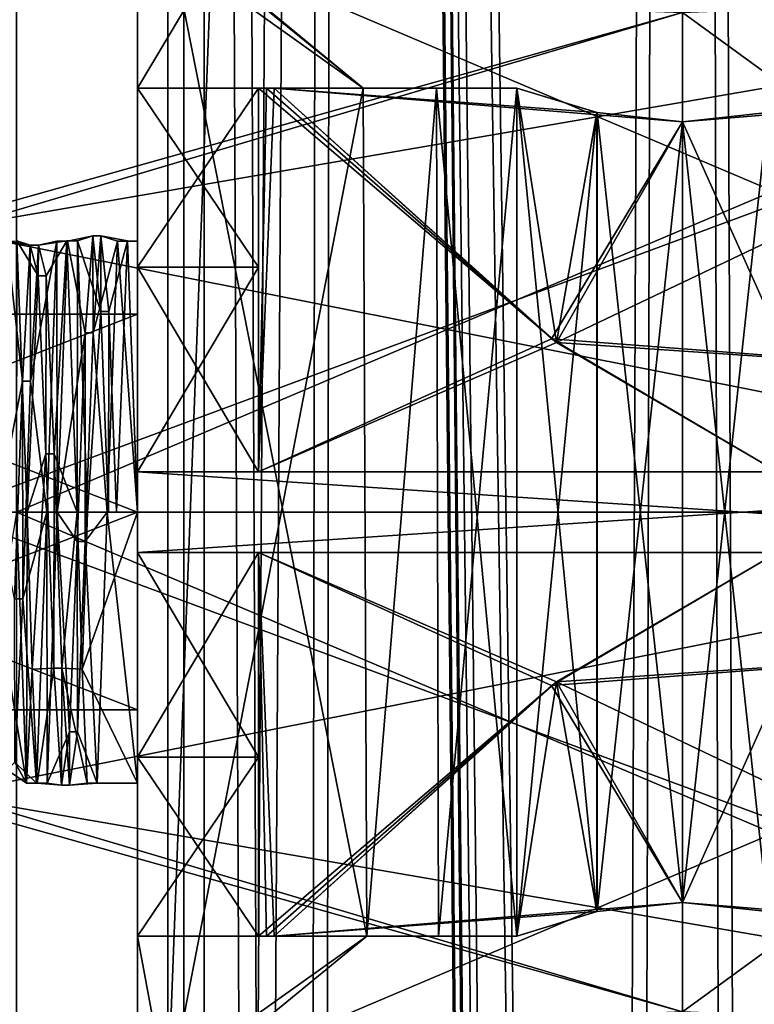
# Model space of a CAD drawing. Units: millimetres. Extents: x -54 to 67, y -30 to 629.
# Drawn here: x -16 to 2, y 306 to 330 of the extents above; entities that cross this region are included whole.
import ezdxf

# ---------------------------------------------------------------- set-up
doc = ezdxf.new("R2010")
doc.units = ezdxf.units.MM
doc.header["$LTSCALE"] = 65.185185
for name, color, linetype in [('100', 7, 'CONTINUOUS'), ('102', 7, 'CONTINUOUS'), ('103', 7, 'CONTINUOUS'), ('105', 7, 'CONTINUOUS'), ('106', 7, 'CONTINUOUS'), ('110', 7, 'CONTINUOUS'), ('114', 7, 'CONTINUOUS'), ('115', 7, 'CONTINUOUS'), ('117', 7, 'CONTINUOUS'), ('118', 7, 'CONTINUOUS'), ('119', 7, 'CONTINUOUS'), ('120', 7, 'CONTINUOUS'), ('121', 7, 'CONTINUOUS'), ('264', 7, 'CONTINUOUS'), ('265', 7, 'CONTINUOUS'), ('266', 7, 'CONTINUOUS'), ('267', 7, 'CONTINUOUS'), ('532', 7, 'CONTINUOUS'), ('534', 7, 'CONTINUOUS'), ('536', 7, 'CONTINUOUS'), ('537', 7, 'CONTINUOUS'), ('76', 7, 'CONTINUOUS'), ('77', 7, 'CONTINUOUS'), ('78', 7, 'CONTINUOUS'), ('79', 7, 'CONTINUOUS'), ('80', 7, 'CONTINUOUS'), ('81', 7, 'CONTINUOUS'), ('82', 7, 'CONTINUOUS'), ('83', 7, 'CONTINUOUS'), ('84', 7, 'CONTINUOUS'), ('85', 7, 'CONTINUOUS'), ('86', 7, 'CONTINUOUS'), ('87', 7, 'CONTINUOUS'), ('88', 7, 'CONTINUOUS'), ('89', 7, 'CONTINUOUS'), ('90', 7, 'CONTINUOUS'), ('91', 7, 'CONTINUOUS'), ('92', 7, 'CONTINUOUS'), ('93', 7, 'CONTINUOUS'), ('94', 7, 'CONTINUOUS'), ('96', 7, 'CONTINUOUS'), ('97', 7, 'CONTINUOUS'), ('99', 7, 'CONTINUOUS')]:
    doc.layers.add(name, color=color, linetype=linetype)

msp = doc.modelspace()

# ---------------------------------------------------------------- linework, layer by layer
at = {"layer": '100', "color": 7, "linetype": 'CONTINUOUS', "true_color": 0xd4d0ff}
for points in [[(-10.5, 328.5, -12.073), (-10.5, 328.5, -11.739), (-10.5, 319, -11.739), (-10.5, 328.5, -12.073)], [(-10.5, 324.071, -14.803), (-10.5, 328.5, -12.073), (-10.5, 319, -11.739), (-10.5, 324.071, -14.803)], [(-10.5, 319, -15.969), (-10.5, 324.071, -14.803), (-10.5, 319, -11.739), (-10.5, 319, -15.969)]]:
    msp.add_3dface(points, dxfattribs=at)
at = {"layer": '102', "color": 7, "linetype": 'CONTINUOUS', "true_color": 0xd4d0ff}
for points in [[(-10.115, 307.5, 12.073), (-3.243, 313.704, 15.412), (-10.5, 317, 11.739), (-10.115, 307.5, 12.073)], [(-10.115, 307.5, 12.073), (-10.5, 317, 11.739), (-10.309, 307.5, 11.908), (-10.115, 307.5, 12.073)], [(-3.243, 313.704, 15.412), (2.353, 317, 15.573), (-10.5, 317, 11.739), (-3.243, 313.704, 15.412)], [(-10.5, 317, 11.739), (-10.5, 307.5, 11.739), (-10.309, 307.5, 11.908), (-10.5, 317, 11.739)], [(-3.243, 313.704, 15.412), (2.617, 314.155, 15.531), (2.353, 317, 15.573), (-3.243, 313.704, 15.412)]]:
    msp.add_3dface(points, dxfattribs=at)
at = {"layer": '103', "color": 7, "linetype": 'CONTINUOUS', "true_color": 0xd4d0ff}
for points in [[(-10.5, 311.929, 14.803), (-10.5, 307.5, 12.073), (-10.5, 317, 11.739), (-10.5, 311.929, 14.803)], [(-10.5, 317, 11.739), (-10.5, 307.5, 12.073), (-10.5, 307.5, 11.739), (-10.5, 317, 11.739)], [(-10.5, 317, 15.969), (-10.5, 311.929, 14.803), (-10.5, 317, 11.739), (-10.5, 317, 15.969)]]:
    msp.add_3dface(points, dxfattribs=at)
at = {"layer": '105', "color": 7, "linetype": 'CONTINUOUS', "true_color": 0xd4d0ff}
for points in [[(-10.5, 317, -11.739), (2.353, 317, -15.573), (-3.118, 313.797, -15.438), (-10.5, 317, -11.739)], [(-10.5, 317, -11.739), (-3.118, 313.797, -15.438), (-10.5, 307.5, -11.739), (-10.5, 317, -11.739)], [(2.353, 317, -15.573), (2.576, 314.183, -15.538), (-3.118, 313.797, -15.438), (2.353, 317, -15.573)], [(-10.5, 307.5, -11.739), (-3.118, 313.797, -15.438), (-10.309, 307.5, -11.908), (-10.5, 307.5, -11.739)], [(-3.118, 313.797, -15.438), (-10.115, 307.5, -12.073), (-10.309, 307.5, -11.908), (-3.118, 313.797, -15.438)]]:
    msp.add_3dface(points, dxfattribs=at)
at = {"layer": '106', "color": 7, "linetype": 'CONTINUOUS', "true_color": 0xd4d0ff}
for points in [[(-10.5, 317, -15.969), (-10.5, 317, -11.739), (-10.5, 307.5, -11.739), (-10.5, 317, -15.969)], [(-10.5, 311.929, -14.803), (-10.5, 317, -15.969), (-10.5, 307.5, -11.739), (-10.5, 311.929, -14.803)], [(-10.5, 307.5, -12.073), (-10.5, 311.929, -14.803), (-10.5, 307.5, -11.739), (-10.5, 307.5, -12.073)]]:
    msp.add_3dface(points, dxfattribs=at)
at = {"layer": '110', "color": 7, "linetype": 'CONTINUOUS', "true_color": 0xd4d0ff}
for points in [[(-13.5, 313.1), (-13.5, 318, -4.9), (-26.13, 313.1), (-13.5, 313.1)], [(-26.13, 313.1), (-13.5, 318, -4.9), (-26.13, 318, -4.9), (-26.13, 313.1)], [(-13.5, 318, 4.9), (-13.5, 313.1), (-26.13, 318, 4.9), (-13.5, 318, 4.9)], [(-26.13, 318, 4.9), (-13.5, 313.1), (-26.13, 313.1), (-26.13, 318, 4.9)]]:
    msp.add_3dface(points, dxfattribs=at)
at = {"layer": '114', "color": 7, "linetype": 'CONTINUOUS', "true_color": 0xd4d0ff}
for points in [[(-16.239, 318, 7.75), (-16.5, 318, 7.75), (-16.25, 311.286, 3.872), (-16.239, 318, 7.75)], [(-16.114, 314.11, 6.703), (-16.239, 318, 7.75), (-16.25, 311.286, 3.872), (-16.114, 314.11, 6.703)], [(-15.75, 318, -7.75), (-15.739, 311.287, -3.873), (-16, 311.289, -3.877), (-15.75, 318, -7.75)], [(-15.489, 318, -7.75), (-15.739, 311.287, -3.873), (-15.75, 318, -7.75), (-15.489, 318, -7.75)], [(-15, 318, 7.75), (-14.874, 314.11, 6.703), (-14.739, 318, 7.75), (-15, 318, 7.75)], [(-13.5, 311.289, 3.875), (-13.5, 318, 7.75), (-14.874, 314.11, 6.703), (-13.5, 311.289, 3.875)], [(-14.874, 314.11, 6.703), (-13.5, 318, 7.75), (-14.739, 318, 7.75), (-14.874, 314.11, 6.703)], [(-14.25, 318, -7.75), (-13.5, 311.289, -3.875), (-14.5, 311.287, -3.873), (-14.25, 318, -7.75)], [(-13.5, 318, -7.75), (-13.5, 311.289, -3.875), (-14.25, 318, -7.75), (-13.5, 318, -7.75)], [(-15.989, 311.284, 3.867), (-16.114, 314.11, 6.703), (-16.25, 311.286, 3.872), (-15.989, 311.284, 3.867)], [(-14.75, 311.284, 3.867), (-13.5, 311.289, 3.875), (-14.874, 314.11, 6.703), (-14.75, 311.284, 3.867)], [(-16, 311.289, -3.877), (-15.989, 311.284, 3.867), (-16.25, 311.286, 3.872), (-16, 311.289, -3.877)], [(-15.739, 311.287, -3.873), (-15.989, 311.284, 3.867), (-16, 311.289, -3.877), (-15.739, 311.287, -3.873)], [(-14.5, 311.287, -3.873), (-13.5, 311.289, 3.875), (-14.75, 311.284, 3.867), (-14.5, 311.287, -3.873)], [(-13.5, 311.289, -3.875), (-13.5, 311.289, 3.875), (-14.5, 311.287, -3.873), (-13.5, 311.289, -3.875)]]:
    msp.add_3dface(points, dxfattribs=at)
at = {"layer": '115', "color": 7, "linetype": 'CONTINUOUS', "true_color": 0xd4d0ff}
for points in [[(-13.5, 318, -4.9), (-13.5, 322.9), (-26.13, 318, -4.9), (-13.5, 318, -4.9)], [(-13.5, 322.9), (-13.5, 318, 4.9), (-26.13, 322.9), (-13.5, 322.9)], [(-26.13, 318, -4.9), (-13.5, 322.9), (-26.13, 322.9), (-26.13, 318, -4.9)], [(-13.5, 318, 4.9), (-26.13, 318, 4.9), (-26.13, 322.9), (-13.5, 318, 4.9)]]:
    msp.add_3dface(points, dxfattribs=at)
at = {"layer": '117', "color": 7, "linetype": 'CONTINUOUS', "true_color": 0xd4d0ff}
for points in [[(-16.5, 318, 7.75), (-16.239, 318, 7.75), (-16.49, 324.717, 3.866), (-16.5, 318, 7.75)], [(-15.489, 318, -7.75), (-15.75, 318, -7.75), (-15.5, 324.713, -3.873), (-15.489, 318, -7.75)], [(-14.99, 324.718, 3.864), (-15.239, 324.712, -3.875), (-15.5, 324.713, -3.873), (-14.99, 324.718, 3.864)], [(-15.25, 324.717, 3.866), (-14.99, 324.718, 3.864), (-15.5, 324.713, -3.873), (-15.25, 324.717, 3.866)], [(-15.239, 324.712, -3.875), (-15.489, 318, -7.75), (-15.5, 324.713, -3.873), (-15.239, 324.712, -3.875)], [(-15, 318, 7.75), (-14.99, 324.718, 3.864), (-15.25, 324.717, 3.866), (-15, 318, 7.75)], [(-15, 318, 7.75), (-14.739, 318, 7.75), (-14.99, 324.718, 3.864), (-15, 318, 7.75)], [(-13.5, 318, -7.75), (-14.25, 318, -7.75), (-14, 324.712, -3.875), (-13.5, 318, -7.75)], [(-13.75, 324.718, 3.864), (-13.5, 324.711, -3.875), (-14, 324.712, -3.875), (-13.75, 324.718, 3.864)], [(-13.5, 324.711, -3.875), (-13.5, 318, -7.75), (-14, 324.712, -3.875), (-13.5, 324.711, -3.875)], [(-13.5, 318, 7.75), (-13.5, 324.711, 3.875), (-13.75, 324.718, 3.864), (-13.5, 318, 7.75)], [(-13.5, 324.711, 3.875), (-13.5, 324.711, -3.875), (-13.75, 324.718, 3.864), (-13.5, 324.711, 3.875)]]:
    msp.add_3dface(points, dxfattribs=at)
at = {"layer": '118', "color": 7, "linetype": 'CONTINUOUS', "true_color": 0xd4d0ff}
for points in [[(-14.739, 318, 7.75), (-13.5, 318, 7.75), (-14.22, 318, 6.85), (-14.739, 318, 7.75)], [(-14.22, 318, 6.85), (-13.5, 318, 7.75), (-14.02, 318, 6.85), (-14.22, 318, 6.85)]]:
    msp.add_3dface(points, dxfattribs=at)
at = {"layer": '119', "color": 7, "linetype": 'CONTINUOUS', "true_color": 0xd4d0ff}
for points in [[(-14.407, 324.84, -0.363), (-14, 324.712, -3.875), (-14.601, 322.443, -5.213), (-14.407, 324.84, -0.363)], [(-13.75, 324.718, 3.864), (-14, 324.712, -3.875), (-14.407, 324.84, -0.363), (-13.75, 324.718, 3.864)], [(-14.213, 322.97, 4.714), (-13.75, 324.718, 3.864), (-14.407, 324.84, -0.363), (-14.213, 322.97, 4.714)], [(-15.5, 324.713, -3.873), (-15.75, 318, -7.75), (-16.152, 321.246, -6.032), (-15.5, 324.713, -3.873)], [(-15.958, 324.611, -1.795), (-15.5, 324.713, -3.873), (-16.152, 321.246, -6.032), (-15.958, 324.611, -1.795)], [(-15.25, 324.717, 3.866), (-15.5, 324.713, -3.873), (-15.958, 324.611, -1.795), (-15.25, 324.717, 3.866)], [(-15.764, 323.851, 3.561), (-15.25, 324.717, 3.866), (-15.958, 324.611, -1.795), (-15.764, 323.851, 3.561)], [(-15.57, 319.442, 6.696), (-15.25, 324.717, 3.866), (-15.764, 323.851, 3.561), (-15.57, 319.442, 6.696)], [(-15, 318, 7.75), (-15.25, 324.717, 3.866), (-15.57, 319.442, 6.696), (-15, 318, 7.75)], [(-14, 324.712, -3.875), (-14.25, 318, -7.75), (-14.601, 322.443, -5.213), (-14, 324.712, -3.875)], [(-14.02, 318, 6.85), (-13.75, 324.718, 3.864), (-14.213, 322.97, 4.714), (-14.02, 318, 6.85)], [(-13.5, 318, 7.75), (-13.75, 324.718, 3.864), (-14.02, 318, 6.85), (-13.5, 318, 7.75)], [(-14.601, 322.443, -5.213), (-14.25, 318, -7.75), (-14.795, 317.275, -6.812), (-14.601, 322.443, -5.213)], [(-16.152, 321.246, -6.032), (-15.75, 318, -7.75), (-16.346, 315.857, -6.506), (-16.152, 321.246, -6.032)], [(-15.376, 314.133, 5.654), (-15, 318, 7.75), (-15.57, 319.442, 6.696), (-15.376, 314.133, 5.654)], [(-16.25, 311.286, 3.872), (-16.5, 318, 7.75), (-16.927, 315.411, 6.342), (-16.25, 311.286, 3.872)], [(-15.75, 318, -7.75), (-16, 311.289, -3.877), (-16.346, 315.857, -6.506), (-15.75, 318, -7.75)], [(-14.874, 314.11, 6.703), (-15, 318, 7.75), (-15.376, 314.133, 5.654), (-14.874, 314.11, 6.703)], [(-14.25, 318, -7.75), (-14.5, 311.287, -3.873), (-14.795, 317.275, -6.812), (-14.25, 318, -7.75)], [(-14.795, 317.275, -6.812), (-14.5, 311.287, -3.873), (-14.989, 312.559, -4.161), (-14.795, 317.275, -6.812)], [(-16.346, 315.857, -6.506), (-16, 311.289, -3.877), (-16.539, 311.804, -2.922), (-16.346, 315.857, -6.506)], [(-16.733, 311.617, 2.485), (-16.25, 311.286, 3.872), (-16.927, 315.411, 6.342), (-16.733, 311.617, 2.485)], [(-14.75, 311.284, 3.867), (-14.874, 314.11, 6.703), (-15.376, 314.133, 5.654), (-14.75, 311.284, 3.867)], [(-15.183, 311.237, 1.085), (-14.75, 311.284, 3.867), (-15.376, 314.133, 5.654), (-15.183, 311.237, 1.085)], [(-14.989, 312.559, -4.161), (-14.5, 311.287, -3.873), (-15.183, 311.237, 1.085), (-14.989, 312.559, -4.161)], [(-16.539, 311.804, -2.922), (-16.25, 311.286, 3.872), (-16.733, 311.617, 2.485), (-16.539, 311.804, -2.922)], [(-16, 311.289, -3.877), (-16.25, 311.286, 3.872), (-16.539, 311.804, -2.922), (-16, 311.289, -3.877)], [(-14.5, 311.287, -3.873), (-14.75, 311.284, 3.867), (-15.183, 311.237, 1.085), (-14.5, 311.287, -3.873)]]:
    msp.add_3dface(points, dxfattribs=at)
at = {"layer": '120', "color": 7, "linetype": 'CONTINUOUS', "true_color": 0xd4d0ff}
for points in [[(-14.607, 324.84, -0.363), (-14.601, 322.443, -5.213), (-14.801, 322.443, -5.213), (-14.607, 324.84, -0.363)], [(-14.407, 324.84, -0.363), (-14.601, 322.443, -5.213), (-14.607, 324.84, -0.363), (-14.407, 324.84, -0.363)], [(-14.413, 322.97, 4.714), (-14.407, 324.84, -0.363), (-14.607, 324.84, -0.363), (-14.413, 322.97, 4.714)], [(-14.213, 322.97, 4.714), (-14.407, 324.84, -0.363), (-14.413, 322.97, 4.714), (-14.213, 322.97, 4.714)], [(-16.158, 324.611, -1.795), (-16.152, 321.246, -6.032), (-16.352, 321.246, -6.032), (-16.158, 324.611, -1.795)], [(-15.958, 324.611, -1.795), (-16.152, 321.246, -6.032), (-16.158, 324.611, -1.795), (-15.958, 324.611, -1.795)], [(-15.964, 323.851, 3.561), (-15.958, 324.611, -1.795), (-16.158, 324.611, -1.795), (-15.964, 323.851, 3.561)], [(-15.764, 323.851, 3.561), (-15.958, 324.611, -1.795), (-15.964, 323.851, 3.561), (-15.764, 323.851, 3.561)], [(-15.77, 319.442, 6.696), (-15.764, 323.851, 3.561), (-15.964, 323.851, 3.561), (-15.77, 319.442, 6.696)], [(-15.57, 319.442, 6.696), (-15.764, 323.851, 3.561), (-15.77, 319.442, 6.696), (-15.57, 319.442, 6.696)], [(-14.22, 318, 6.85), (-14.213, 322.97, 4.714), (-14.413, 322.97, 4.714), (-14.22, 318, 6.85)], [(-14.22, 318, 6.85), (-14.02, 318, 6.85), (-14.213, 322.97, 4.714), (-14.22, 318, 6.85)], [(-14.801, 322.443, -5.213), (-14.795, 317.275, -6.812), (-14.995, 317.275, -6.812), (-14.801, 322.443, -5.213)], [(-14.601, 322.443, -5.213), (-14.795, 317.275, -6.812), (-14.801, 322.443, -5.213), (-14.601, 322.443, -5.213)], [(-16.352, 321.246, -6.032), (-16.346, 315.857, -6.506), (-16.546, 315.857, -6.506), (-16.352, 321.246, -6.032)], [(-16.152, 321.246, -6.032), (-16.346, 315.857, -6.506), (-16.352, 321.246, -6.032), (-16.152, 321.246, -6.032)], [(-15.576, 314.133, 5.654), (-15.57, 319.442, 6.696), (-15.77, 319.442, 6.696), (-15.576, 314.133, 5.654)], [(-15.376, 314.133, 5.654), (-15.57, 319.442, 6.696), (-15.576, 314.133, 5.654), (-15.376, 314.133, 5.654)], [(-14.995, 317.275, -6.812), (-14.989, 312.559, -4.161), (-15.189, 312.559, -4.161), (-14.995, 317.275, -6.812)], [(-14.795, 317.275, -6.812), (-14.989, 312.559, -4.161), (-14.995, 317.275, -6.812), (-14.795, 317.275, -6.812)], [(-16.346, 315.857, -6.506), (-16.539, 311.804, -2.922), (-16.546, 315.857, -6.506), (-16.346, 315.857, -6.506)], [(-15.383, 311.237, 1.085), (-15.376, 314.133, 5.654), (-15.576, 314.133, 5.654), (-15.383, 311.237, 1.085)], [(-15.183, 311.237, 1.085), (-15.376, 314.133, 5.654), (-15.383, 311.237, 1.085), (-15.183, 311.237, 1.085)], [(-15.189, 312.559, -4.161), (-15.183, 311.237, 1.085), (-15.383, 311.237, 1.085), (-15.189, 312.559, -4.161)], [(-14.989, 312.559, -4.161), (-15.183, 311.237, 1.085), (-15.189, 312.559, -4.161), (-14.989, 312.559, -4.161)]]:
    msp.add_3dface(points, dxfattribs=at)
at = {"layer": '121', "color": 7, "linetype": 'CONTINUOUS', "true_color": 0xd4d0ff}
for points in [[(-15.239, 324.712, -3.875), (-14.99, 324.718, 3.864), (-14.607, 324.84, -0.363), (-15.239, 324.712, -3.875)], [(-15.239, 324.712, -3.875), (-14.607, 324.84, -0.363), (-14.801, 322.443, -5.213), (-15.239, 324.712, -3.875)], [(-14.99, 324.718, 3.864), (-14.413, 322.97, 4.714), (-14.607, 324.84, -0.363), (-14.99, 324.718, 3.864)], [(-16.989, 318, -7.75), (-16.739, 324.713, -3.873), (-16.352, 321.246, -6.032), (-16.989, 318, -7.75)], [(-16.739, 324.713, -3.873), (-16.49, 324.717, 3.866), (-16.158, 324.611, -1.795), (-16.739, 324.713, -3.873)], [(-16.739, 324.713, -3.873), (-16.158, 324.611, -1.795), (-16.352, 321.246, -6.032), (-16.739, 324.713, -3.873)], [(-16.49, 324.717, 3.866), (-16.239, 318, 7.75), (-15.964, 323.851, 3.561), (-16.49, 324.717, 3.866)], [(-16.49, 324.717, 3.866), (-15.964, 323.851, 3.561), (-16.158, 324.611, -1.795), (-16.49, 324.717, 3.866)], [(-15.489, 318, -7.75), (-15.239, 324.712, -3.875), (-14.801, 322.443, -5.213), (-15.489, 318, -7.75)], [(-14.99, 324.718, 3.864), (-14.739, 318, 7.75), (-14.413, 322.97, 4.714), (-14.99, 324.718, 3.864)], [(-16.239, 318, 7.75), (-15.77, 319.442, 6.696), (-15.964, 323.851, 3.561), (-16.239, 318, 7.75)], [(-14.739, 318, 7.75), (-14.22, 318, 6.85), (-14.413, 322.97, 4.714), (-14.739, 318, 7.75)], [(-15.489, 318, -7.75), (-14.801, 322.443, -5.213), (-14.995, 317.275, -6.812), (-15.489, 318, -7.75)], [(-16.989, 318, -7.75), (-16.352, 321.246, -6.032), (-16.546, 315.857, -6.506), (-16.989, 318, -7.75)], [(-16.239, 318, 7.75), (-16.114, 314.11, 6.703), (-15.77, 319.442, 6.696), (-16.239, 318, 7.75)], [(-16.114, 314.11, 6.703), (-15.576, 314.133, 5.654), (-15.77, 319.442, 6.696), (-16.114, 314.11, 6.703)], [(-15.739, 311.287, -3.873), (-15.489, 318, -7.75), (-15.189, 312.559, -4.161), (-15.739, 311.287, -3.873)], [(-15.489, 318, -7.75), (-14.995, 317.275, -6.812), (-15.189, 312.559, -4.161), (-15.489, 318, -7.75)], [(-16.114, 314.11, 6.703), (-15.989, 311.284, 3.867), (-15.576, 314.133, 5.654), (-16.114, 314.11, 6.703)], [(-15.989, 311.284, 3.867), (-15.383, 311.237, 1.085), (-15.576, 314.133, 5.654), (-15.989, 311.284, 3.867)], [(-15.739, 311.287, -3.873), (-15.189, 312.559, -4.161), (-15.383, 311.237, 1.085), (-15.739, 311.287, -3.873)], [(-15.989, 311.284, 3.867), (-15.739, 311.287, -3.873), (-15.383, 311.237, 1.085), (-15.989, 311.284, 3.867)]]:
    msp.add_3dface(points, dxfattribs=at)
at = {"layer": '264', "linetype": 'CONTINUOUS'}
for points in [[(-9.576, 0, -7.799), (-12.35, 0), (-8.732, 600, -8.733), (-9.576, 0, -7.799)], [(-12.35, 0), (-9.576, 0, 7.799), (-12.35, 600), (-12.35, 0)], [(-12.35, 0), (-12.35, 600), (-8.732, 600, -8.733), (-12.35, 0)], [(-9.576, 0, 7.799), (-8.732, 600, 8.733), (-12.35, 600), (-9.576, 0, 7.799)], [(-9.576, 0, 7.799), (-2.5, 0, 12.094), (-8.732, 600, 8.733), (-9.576, 0, 7.799)], [(-9.576, 0, -7.799), (-8.732, 600, -8.733), (-2.5, 8, -12.094), (-9.576, 0, -7.799)], [(-8.732, 600, 8.733), (-2.5, 0, 12.094), (-2.5, 8, 12.094), (-8.732, 600, 8.733)], [(-8.732, 600, -8.733), (0, 600, -12.35), (-2.5, 8, -12.094), (-8.732, 600, -8.733)], [(0, 600, 12.35), (-8.732, 600, 8.733), (0, 10.5, 12.35), (0, 600, 12.35)], [(0, 10.5, 12.35), (-8.732, 600, 8.733), (-1.765, 9.771, 12.223), (0, 10.5, 12.35)], [(-1.765, 9.771, 12.223), (-8.732, 600, 8.733), (-2.5, 8, 12.094), (-1.765, 9.771, 12.223)], [(-2.5, 8, -12.094), (0, 600, -12.35), (-1.763, 9.772, -12.223), (-2.5, 8, -12.094)], [(0, 600, -12.35), (0, 10.5, -12.35), (-1.763, 9.772, -12.223), (0, 600, -12.35)]]:
    msp.add_3dface(points, dxfattribs=at)
at = {"layer": '265', "linetype": 'CONTINUOUS'}
for points in [[(0, 600, -12.35), (8.732, 600, -8.733), (0, 10.5, -12.35), (0, 600, -12.35)], [(0, 10.5, -12.35), (8.732, 600, -8.733), (1.778, 9.757, -12.221), (0, 10.5, -12.35)], [(8.732, 600, 8.733), (0, 600, 12.35), (2.5, 8, 12.094), (8.732, 600, 8.733)], [(0, 600, 12.35), (0, 10.5, 12.35), (1.782, 9.753, 12.221), (0, 600, 12.35)], [(2.5, 8, 12.094), (0, 600, 12.35), (1.782, 9.753, 12.221), (2.5, 8, 12.094)], [(1.778, 9.757, -12.221), (8.732, 600, -8.733), (2.5, 8, -12.094), (1.778, 9.757, -12.221)]]:
    msp.add_3dface(points, dxfattribs=at)
at = {"layer": '266', "linetype": 'CONTINUOUS'}
for points in [[(8.379, 600, -8.38), (0, 600, -11.85), (2.5, 8, -11.583), (8.379, 600, -8.38)], [(0, 600, -11.85), (0, 10.5, -11.85), (1.778, 9.757, -11.716), (0, 600, -11.85)], [(2.5, 8, -11.583), (0, 600, -11.85), (1.778, 9.757, -11.716), (2.5, 8, -11.583)], [(0, 600, 11.85), (8.379, 600, 8.38), (0, 10.5, 11.85), (0, 600, 11.85)], [(0, 10.5, 11.85), (8.379, 600, 8.38), (1.782, 9.753, 11.715), (0, 10.5, 11.85)]]:
    msp.add_3dface(points, dxfattribs=at)
at = {"layer": '267', "linetype": 'CONTINUOUS'}
for points in [[(-9.221, 0, 7.443), (-11.85, 0), (-8.379, 600, 8.38), (-9.221, 0, 7.443)], [(-11.85, 0), (-9.221, 0, -7.443), (-11.85, 600), (-11.85, 0)], [(-11.85, 0), (-11.85, 600), (-8.379, 600, 8.38), (-11.85, 0)], [(-9.221, 0, -7.443), (-8.379, 600, -8.38), (-11.85, 600), (-9.221, 0, -7.443)], [(-9.221, 0, 7.443), (-8.379, 600, 8.38), (-2.5, 8, 11.583), (-9.221, 0, 7.443)], [(-9.221, 0, -7.443), (-2.5, 0, -11.583), (-8.379, 600, -8.38), (-9.221, 0, -7.443)], [(-8.379, 600, -8.38), (-2.5, 0, -11.583), (-2.5, 8, -11.583), (-8.379, 600, -8.38)], [(0, 600, -11.85), (-8.379, 600, -8.38), (0, 10.5, -11.85), (0, 600, -11.85)], [(0, 10.5, -11.85), (-8.379, 600, -8.38), (-1.765, 9.77, -11.718), (0, 10.5, -11.85)], [(-8.379, 600, -8.38), (-2.5, 8, -11.583), (-1.765, 9.77, -11.718), (-8.379, 600, -8.38)], [(-8.379, 600, 8.38), (0, 600, 11.85), (-2.5, 8, 11.583), (-8.379, 600, 8.38)], [(-2.5, 8, 11.583), (0, 600, 11.85), (-1.762, 9.773, 11.718), (-2.5, 8, 11.583)], [(0, 600, 11.85), (0, 10.5, 11.85), (-1.762, 9.773, 11.718), (0, 600, 11.85)]]:
    msp.add_3dface(points, dxfattribs=at)
at = {"layer": '532', "color": 7, "linetype": 'CONTINUOUS', "true_color": 0xffe6da}
for points in [[(-16.5, 302.091, -15.91), (-16.5, 318, -22.5), (21, 302.091, -15.91), (-16.5, 302.091, -15.91)], [(21, 302.091, -15.91), (-16.5, 318, -22.5), (21, 318, -22.5), (21, 302.091, -15.91)], [(-16.5, 318, 22.5), (-16.5, 302.091, 15.91), (21, 318, 22.5), (-16.5, 318, 22.5)], [(21, 318, 22.5), (-16.5, 302.091, 15.91), (21, 302.091, 15.91), (21, 318, 22.5)]]:
    msp.add_3dface(points, dxfattribs=at)
at = {"layer": '534', "color": 7, "linetype": 'CONTINUOUS', "true_color": 0xffe6da}
for points in [[(-16.5, 318, -22.5), (-16.5, 333.909, -15.91), (21, 318, -22.5), (-16.5, 318, -22.5)], [(21, 318, -22.5), (-16.5, 333.909, -15.91), (21, 333.909, -15.91), (21, 318, -22.5)], [(-16.5, 333.909, 15.91), (-16.5, 318, 22.5), (21, 333.909, 15.91), (-16.5, 333.909, 15.91)], [(-16.5, 318, 22.5), (21, 318, 22.5), (21, 333.909, 15.91), (-16.5, 318, 22.5)]]:
    msp.add_3dface(points, dxfattribs=at)
at = {"layer": '536', "color": 7, "linetype": 'CONTINUOUS', "true_color": 0xffe6da}
for points in [[(0, 305.623, -13.75), (17, 318, -18.5), (-18.784, 310.91, -17.087), (0, 305.623, -13.75)], [(-18.784, 310.91, -17.087), (17, 318, -18.5), (-18.3, 318, -18.5), (-18.784, 310.91, -17.087)], [(17, 318, 18.5), (17, 304.918, 13.081), (-18.3, 318, 18.5), (17, 318, 18.5)], [(-18.3, 318, 18.5), (17, 304.918, 13.081), (-17.816, 310.909, 17.087), (-18.3, 318, 18.5)], [(17, 304.918, -13.081), (17, 318, -18.5), (0, 305.623, -13.75), (17, 304.918, -13.081)], [(-19.194, 304.907, -13.07), (0, 305.623, -13.75), (-18.784, 310.91, -17.087), (-19.194, 304.907, -13.07)], [(17, 304.918, 13.081), (0, 305.623, 13.75), (-17.816, 310.909, 17.087), (17, 304.918, 13.081)], [(-17.816, 310.909, 17.087), (0, 305.623, 13.75), (-17.406, 304.907, 13.07), (-17.816, 310.909, 17.087)]]:
    msp.add_3dface(points, dxfattribs=at)
at = {"layer": '537', "color": 7, "linetype": 'CONTINUOUS', "true_color": 0xffe6da}
for points in [[(-19.194, 331.093, 13.07), (0, 330.377, 13.75), (-18.784, 325.091, 17.087), (-19.194, 331.093, 13.07)], [(17, 318, -18.5), (17, 331.082, -13.081), (-18.3, 318, -18.5), (17, 318, -18.5)], [(-18.3, 318, -18.5), (17, 331.082, -13.081), (-17.816, 325.09, -17.087), (-18.3, 318, -18.5)], [(-17.816, 325.09, -17.087), (0, 330.377, -13.75), (-17.406, 331.093, -13.07), (-17.816, 325.09, -17.087)], [(17, 331.082, -13.081), (0, 330.377, -13.75), (-17.816, 325.09, -17.087), (17, 331.082, -13.081)], [(17, 331.082, 13.081), (17, 318, 18.5), (0, 330.377, 13.75), (17, 331.082, 13.081)], [(0, 330.377, 13.75), (17, 318, 18.5), (-18.784, 325.091, 17.087), (0, 330.377, 13.75)], [(17, 318, 18.5), (-18.3, 318, 18.5), (-18.784, 325.091, 17.087), (17, 318, 18.5)]]:
    msp.add_3dface(points, dxfattribs=at)
at = {"layer": '76', "color": 7, "linetype": 'CONTINUOUS', "true_color": 0xd4d0ff}
for points in [[(-13.5, 332.5), (-13.5, 328.5, -10), (-13.5, 324.711, -3.875), (-13.5, 332.5)], [(-13.5, 328.5, 10), (-13.5, 332.5), (-13.5, 318, 7.75), (-13.5, 328.5, 10)], [(-13.5, 318, 7.75), (-13.5, 332.5), (-13.5, 324.711, 3.875), (-13.5, 318, 7.75)], [(-13.5, 324.711, 3.875), (-13.5, 332.5), (-13.5, 324.711, -3.875), (-13.5, 324.711, 3.875)], [(-13.5, 307.5, 10.073), (-13.5, 307.5, 12.073), (-13.5, 328.5, 10), (-13.5, 307.5, 10.073)], [(-13.5, 328.5, 10), (-13.5, 307.5, 12.073), (-13.5, 328.5, 12.073), (-13.5, 328.5, 10)], [(-13.5, 328.5, 12.073), (-13.5, 307.5, 12.073), (-13.5, 311.929, 14.803), (-13.5, 328.5, 12.073)], [(-13.5, 307.5, 10.073), (-13.5, 328.5, 10), (-13.5, 318, 7.75), (-13.5, 307.5, 10.073)], [(-13.5, 307.5, -12.073), (-13.5, 307.5, -10.073), (-13.5, 328.5, -12.073), (-13.5, 307.5, -12.073)], [(-13.5, 328.5, -12.073), (-13.5, 307.5, -10.073), (-13.5, 328.5, -10), (-13.5, 328.5, -12.073)], [(-13.5, 328.5, -10), (-13.5, 307.5, -10.073), (-13.5, 318, -7.75), (-13.5, 328.5, -10)], [(-13.5, 324.071, -14.803), (-13.5, 307.5, -12.073), (-13.5, 328.5, -12.073), (-13.5, 324.071, -14.803)], [(-13.5, 328.5, -10), (-13.5, 318, -7.75), (-13.5, 324.711, -3.875), (-13.5, 328.5, -10)], [(-13.5, 324.071, 14.803), (-13.5, 328.5, 12.073), (-13.5, 311.929, 14.803), (-13.5, 324.071, 14.803)], [(-13.5, 311.929, -14.803), (-13.5, 307.5, -12.073), (-13.5, 324.071, -14.803), (-13.5, 311.929, -14.803)], [(-13.5, 319, -15.969), (-13.5, 311.929, -14.803), (-13.5, 324.071, -14.803), (-13.5, 319, -15.969)], [(-13.5, 319, 15.969), (-13.5, 324.071, 14.803), (-13.5, 317, 15.969), (-13.5, 319, 15.969)], [(-13.5, 317, 15.969), (-13.5, 324.071, 14.803), (-13.5, 311.929, 14.803), (-13.5, 317, 15.969)], [(-13.5, 322.9), (-13.5, 318, -4.9), (-13.5, 313.1), (-13.5, 322.9)], [(-13.5, 318, 4.9), (-13.5, 322.9), (-13.5, 313.1), (-13.5, 318, 4.9)], [(-13.5, 317, -15.969), (-13.5, 311.929, -14.803), (-13.5, 319, -15.969), (-13.5, 317, -15.969)], [(-13.5, 317, -18.2), (-13.5, 317, -15.969), (-13.5, 319, -18.2), (-13.5, 317, -18.2)], [(-13.5, 319, -18.2), (-13.5, 317, -15.969), (-13.5, 319, -15.969), (-13.5, 319, -18.2)], [(-13.5, 319, 18.2), (-13.5, 319, 15.969), (-13.5, 317, 18.2), (-13.5, 319, 18.2)], [(-13.5, 317, 18.2), (-13.5, 319, 15.969), (-13.5, 317, 15.969), (-13.5, 317, 18.2)], [(-13.5, 311.289, 3.875), (-13.5, 307.5, 10.073), (-13.5, 318, 7.75), (-13.5, 311.289, 3.875)], [(-13.5, 307.5, -10.073), (-13.5, 303.45), (-13.5, 318, -7.75), (-13.5, 307.5, -10.073)], [(-13.5, 318, -7.75), (-13.5, 303.45), (-13.5, 311.289, -3.875), (-13.5, 318, -7.75)], [(-13.5, 303.45), (-13.5, 307.5, 10.073), (-13.5, 311.289, 3.875), (-13.5, 303.45)], [(-13.5, 311.289, -3.875), (-13.5, 303.45), (-13.5, 311.289, 3.875), (-13.5, 311.289, -3.875)]]:
    msp.add_3dface(points, dxfattribs=at)
at = {"layer": '77', "color": 7, "linetype": 'CONTINUOUS', "true_color": 0xd4d0ff}
for points in [[(-13.5, 317, 15.969), (-13.5, 311.929, 14.803), (-10.5, 317, 15.969), (-13.5, 317, 15.969)], [(-10.5, 317, 15.969), (-13.5, 311.929, 14.803), (-10.5, 311.929, 14.803), (-10.5, 317, 15.969)], [(-3.243, 313.704, 15.412), (0, 308.334, 12.75), (2.617, 314.155, 15.531), (-3.243, 313.704, 15.412)], [(0, 308.334, 12.75), (2.117, 308.105, 12.573), (2.617, 314.155, 15.531), (0, 308.334, 12.75)], [(-10.115, 307.5, 12.073), (0, 308.334, 12.75), (-3.243, 313.704, 15.412), (-10.115, 307.5, 12.073)], [(-13.5, 311.929, 14.803), (-13.5, 307.5, 12.073), (-10.5, 311.929, 14.803), (-13.5, 311.929, 14.803)], [(-13.5, 307.5, 12.073), (-10.5, 307.5, 12.073), (-10.5, 311.929, 14.803), (-13.5, 307.5, 12.073)], [(-2.115, 308.105, 12.573), (0, 308.334, 12.75), (-10.115, 307.5, 12.073), (-2.115, 308.105, 12.573)], [(-4.1, 307.5, 12.073), (-2.115, 308.105, 12.573), (-10.115, 307.5, 12.073), (-4.1, 307.5, 12.073)]]:
    msp.add_3dface(points, dxfattribs=at)
at = {"layer": '78', "color": 7, "linetype": 'CONTINUOUS', "true_color": 0xd4d0ff}
for points in [[(-13.5, 328.5, 10), (-13.5, 328.5, 12.073), (-10.5, 328.5, 12.073), (-13.5, 328.5, 10)], [(-13.5, 328.5, 10), (-10.5, 328.5, 12.073), (-10.5, 328.5, 11.739), (-13.5, 328.5, 10)], [(-13.5, 328.5, 10), (-10.5, 328.5, 11.739), (-7.91, 328.5, 10), (-13.5, 328.5, 10)], [(-10.5, 328.5, 11.739), (-10.115, 328.5, 12.073), (-7.91, 328.5, 10), (-10.5, 328.5, 11.739)], [(-10.115, 328.5, 12.073), (-10.5, 328.5, 11.739), (-10.309, 328.5, 11.908), (-10.115, 328.5, 12.073)], [(-10.115, 328.5, 12.073), (-4.1, 328.5, 12.073), (-6.095, 328.5, 11.199), (-10.115, 328.5, 12.073)], [(-7.91, 328.5, 10), (-10.115, 328.5, 12.073), (-6.095, 328.5, 11.199), (-7.91, 328.5, 10)]]:
    msp.add_3dface(points, dxfattribs=at)
at = {"layer": '79', "color": 7, "linetype": 'CONTINUOUS', "true_color": 0xd4d0ff}
for points in [[(-13.5, 328.5, -10), (-13.5, 332.5), (-7.91, 328.5, -10), (-13.5, 328.5, -10)], [(-13.5, 332.5), (-13.5, 328.5, 10), (-11.676, 331.565, 5.122), (-13.5, 332.5)], [(-7.91, 328.5, -10), (-13.5, 332.5), (-12.749, 332.499, -0.125), (-7.91, 328.5, -10)], [(-13.5, 328.5, 10), (-7.91, 328.5, 10), (-11.676, 331.565, 5.122), (-13.5, 328.5, 10)]]:
    msp.add_3dface(points, dxfattribs=at)
at = {"layer": '80', "color": 7, "linetype": 'CONTINUOUS', "true_color": 0xd4d0ff}
for points in [[(-13.5, 328.5, -12.073), (-13.5, 328.5, -10), (-7.91, 328.5, -10), (-13.5, 328.5, -12.073)], [(-13.5, 328.5, -12.073), (-7.91, 328.5, -10), (-10.5, 328.5, -11.739), (-13.5, 328.5, -12.073)], [(-13.5, 328.5, -12.073), (-10.5, 328.5, -11.739), (-10.5, 328.5, -12.073), (-13.5, 328.5, -12.073)], [(-10.5, 328.5, -11.739), (-7.91, 328.5, -10), (-10.309, 328.5, -11.908), (-10.5, 328.5, -11.739)], [(-10.309, 328.5, -11.908), (-7.91, 328.5, -10), (-10.115, 328.5, -12.073), (-10.309, 328.5, -11.908)], [(-10.115, 328.5, -12.073), (-7.91, 328.5, -10), (-6.095, 328.5, -11.199), (-10.115, 328.5, -12.073)], [(-4.1, 328.5, -12.073), (-10.115, 328.5, -12.073), (-6.095, 328.5, -11.199), (-4.1, 328.5, -12.073)]]:
    msp.add_3dface(points, dxfattribs=at)
at = {"layer": '81', "color": 7, "linetype": 'CONTINUOUS', "true_color": 0xd4d0ff}
for points in [[(-13.5, 324.071, -14.803), (-13.5, 328.5, -12.073), (-10.5, 324.071, -14.803), (-13.5, 324.071, -14.803)], [(-13.5, 328.5, -12.073), (-10.5, 328.5, -12.073), (-10.5, 324.071, -14.803), (-13.5, 328.5, -12.073)], [(-10.115, 328.5, -12.073), (-4.1, 328.5, -12.073), (-2.115, 327.895, -12.573), (-10.115, 328.5, -12.073)], [(0, 327.666, -12.75), (-10.115, 328.5, -12.073), (-2.115, 327.895, -12.573), (0, 327.666, -12.75)], [(-10.115, 328.5, -12.073), (0, 327.666, -12.75), (-3.243, 322.296, -15.412), (-10.115, 328.5, -12.073)], [(0, 327.666, -12.75), (2.117, 327.895, -12.573), (2.617, 321.845, -15.531), (0, 327.666, -12.75)], [(-3.243, 322.296, -15.412), (0, 327.666, -12.75), (2.617, 321.845, -15.531), (-3.243, 322.296, -15.412)], [(-13.5, 319, -15.969), (-13.5, 324.071, -14.803), (-10.5, 319, -15.969), (-13.5, 319, -15.969)], [(-10.5, 319, -15.969), (-13.5, 324.071, -14.803), (-10.5, 324.071, -14.803), (-10.5, 319, -15.969)]]:
    msp.add_3dface(points, dxfattribs=at)
at = {"layer": '82', "color": 7, "linetype": 'CONTINUOUS', "true_color": 0xd4d0ff}
for points in [[(-13.5, 307.5, -10.073), (-13.5, 307.5, -12.073), (-10.5, 307.5, -12.073), (-13.5, 307.5, -10.073)], [(-13.5, 307.5, -10.073), (-10.5, 307.5, -12.073), (-10.5, 307.5, -11.739), (-13.5, 307.5, -10.073)], [(-13.5, 307.5, -10.073), (-10.5, 307.5, -11.739), (-7.817, 307.5, -10.073), (-13.5, 307.5, -10.073)], [(-10.5, 307.5, -11.739), (-10.115, 307.5, -12.073), (-7.817, 307.5, -10.073), (-10.5, 307.5, -11.739)], [(-10.115, 307.5, -12.073), (-10.5, 307.5, -11.739), (-10.309, 307.5, -11.908), (-10.115, 307.5, -12.073)], [(-10.115, 307.5, -12.073), (-4.1, 307.5, -12.073), (-6.043, 307.5, -11.227), (-10.115, 307.5, -12.073)], [(-7.817, 307.5, -10.073), (-10.115, 307.5, -12.073), (-6.043, 307.5, -11.227), (-7.817, 307.5, -10.073)]]:
    msp.add_3dface(points, dxfattribs=at)
at = {"layer": '83', "color": 7, "linetype": 'CONTINUOUS', "true_color": 0xd4d0ff}
for points in [[(-13.5, 307.5, 10.073), (-13.5, 303.45), (-7.817, 307.5, 10.073), (-13.5, 307.5, 10.073)], [(-13.5, 303.45), (-13.5, 307.5, -10.073), (-12.75, 303.45, 0), (-13.5, 303.45)], [(-7.817, 307.5, 10.073), (-13.5, 303.45), (-12.75, 303.45, 0), (-7.817, 307.5, 10.073)], [(-13.5, 307.5, -10.073), (-7.817, 307.5, -10.073), (-12.75, 303.45, 0), (-13.5, 307.5, -10.073)]]:
    msp.add_3dface(points, dxfattribs=at)
at = {"layer": '84', "color": 7, "linetype": 'CONTINUOUS', "true_color": 0xd4d0ff}
for points in [[(-13.5, 307.5, 12.073), (-13.5, 307.5, 10.073), (-7.817, 307.5, 10.073), (-13.5, 307.5, 12.073)], [(-10.5, 307.5, 12.073), (-13.5, 307.5, 12.073), (-10.5, 307.5, 11.739), (-10.5, 307.5, 12.073)], [(-13.5, 307.5, 12.073), (-7.817, 307.5, 10.073), (-10.5, 307.5, 11.739), (-13.5, 307.5, 12.073)], [(-10.5, 307.5, 11.739), (-7.817, 307.5, 10.073), (-10.309, 307.5, 11.908), (-10.5, 307.5, 11.739)], [(-7.817, 307.5, 10.073), (-10.115, 307.5, 12.073), (-10.309, 307.5, 11.908), (-7.817, 307.5, 10.073)], [(-4.1, 307.5, 12.073), (-10.115, 307.5, 12.073), (-6.043, 307.5, 11.227), (-4.1, 307.5, 12.073)], [(-10.115, 307.5, 12.073), (-7.817, 307.5, 10.073), (-6.043, 307.5, 11.227), (-10.115, 307.5, 12.073)]]:
    msp.add_3dface(points, dxfattribs=at)
at = {"layer": '85', "color": 7, "linetype": 'CONTINUOUS', "true_color": 0xd4d0ff}
for points in [[(16.5, 317, 15.969), (16.5, 317, 18.2), (-13.5, 317, 18.2), (16.5, 317, 15.969)], [(16.5, 317, 15.969), (-13.5, 317, 18.2), (13.5, 317, 15.969), (16.5, 317, 15.969)], [(-13.5, 317, 18.2), (-13.5, 317, 15.969), (-10.5, 317, 15.969), (-13.5, 317, 18.2)], [(13.5, 317, 15.969), (-13.5, 317, 18.2), (2.353, 317, 15.573), (13.5, 317, 15.969)], [(-13.5, 317, 18.2), (-10.5, 317, 15.969), (2.353, 317, 15.573), (-13.5, 317, 18.2)], [(2.353, 317, 15.573), (-10.5, 317, 15.969), (-10.5, 317, 11.739), (2.353, 317, 15.573)]]:
    msp.add_3dface(points, dxfattribs=at)
at = {"layer": '86', "color": 7, "linetype": 'CONTINUOUS', "true_color": 0xd4d0ff}
for points in [[(16.5, 317, 18.2), (16.5, 319, 18.2), (-13.5, 319, 18.2), (16.5, 317, 18.2)], [(16.5, 317, 18.2), (-13.5, 319, 18.2), (-13.5, 317, 18.2), (16.5, 317, 18.2)]]:
    msp.add_3dface(points, dxfattribs=at)
at = {"layer": '87', "color": 7, "linetype": 'CONTINUOUS', "true_color": 0xd4d0ff}
for points in [[(16.5, 319, 18.2), (-13.5, 319, 15.969), (-13.5, 319, 18.2), (16.5, 319, 18.2)], [(-13.5, 319, 15.969), (16.5, 319, 18.2), (-10.5, 319, 15.969), (-13.5, 319, 15.969)], [(-10.5, 319, 15.969), (16.5, 319, 18.2), (2.353, 319, 15.573), (-10.5, 319, 15.969)], [(-10.5, 319, 11.739), (-10.5, 319, 15.969), (2.353, 319, 15.573), (-10.5, 319, 11.739)]]:
    msp.add_3dface(points, dxfattribs=at)
at = {"layer": '88', "color": 7, "linetype": 'CONTINUOUS', "true_color": 0xd4d0ff}
for points in [[(-13.5, 328.5, 12.073), (-13.5, 324.071, 14.803), (-10.5, 328.5, 12.073), (-13.5, 328.5, 12.073)], [(-10.5, 328.5, 12.073), (-13.5, 324.071, 14.803), (-10.5, 324.071, 14.803), (-10.5, 328.5, 12.073)], [(-4.1, 328.5, 12.073), (-10.115, 328.5, 12.073), (-3.118, 322.203, 15.438), (-4.1, 328.5, 12.073)], [(-2.117, 327.895, 12.573), (-4.1, 328.5, 12.073), (-3.118, 322.203, 15.438), (-2.117, 327.895, 12.573)], [(10.115, 328.5, 12.073), (0, 327.666, 12.75), (-3.118, 322.203, 15.438), (10.115, 328.5, 12.073)], [(2.576, 321.817, 15.538), (10.115, 328.5, 12.073), (-3.118, 322.203, 15.438), (2.576, 321.817, 15.538)], [(2.115, 327.895, 12.573), (0, 327.666, 12.75), (10.115, 328.5, 12.073), (2.115, 327.895, 12.573)], [(0, 327.666, 12.75), (-2.117, 327.895, 12.573), (-3.118, 322.203, 15.438), (0, 327.666, 12.75)], [(-13.5, 324.071, 14.803), (-13.5, 319, 15.969), (-10.5, 324.071, 14.803), (-13.5, 324.071, 14.803)], [(-13.5, 319, 15.969), (-10.5, 319, 15.969), (-10.5, 324.071, 14.803), (-13.5, 319, 15.969)]]:
    msp.add_3dface(points, dxfattribs=at)
at = {"layer": '89', "color": 7, "linetype": 'CONTINUOUS', "true_color": 0xd4d0ff}
for points in [[(16.5, 319, -15.969), (16.5, 319, -18.2), (-13.5, 319, -18.2), (16.5, 319, -15.969)], [(16.5, 319, -15.969), (-13.5, 319, -18.2), (13.5, 319, -15.969), (16.5, 319, -15.969)], [(-13.5, 319, -18.2), (-13.5, 319, -15.969), (-10.5, 319, -15.969), (-13.5, 319, -18.2)], [(13.5, 319, -15.969), (-13.5, 319, -18.2), (2.353, 319, -15.573), (13.5, 319, -15.969)], [(-13.5, 319, -18.2), (-10.5, 319, -15.969), (2.353, 319, -15.573), (-13.5, 319, -18.2)], [(2.353, 319, -15.573), (-10.5, 319, -15.969), (-10.5, 319, -11.739), (2.353, 319, -15.573)]]:
    msp.add_3dface(points, dxfattribs=at)
at = {"layer": '90', "color": 7, "linetype": 'CONTINUOUS', "true_color": 0xd4d0ff}
for points in [[(16.5, 319, -18.2), (16.5, 317, -18.2), (-13.5, 317, -18.2), (16.5, 319, -18.2)], [(16.5, 319, -18.2), (-13.5, 317, -18.2), (-13.5, 319, -18.2), (16.5, 319, -18.2)]]:
    msp.add_3dface(points, dxfattribs=at)
at = {"layer": '91', "color": 7, "linetype": 'CONTINUOUS', "true_color": 0xd4d0ff}
for points in [[(16.5, 317, -18.2), (-13.5, 317, -15.969), (-13.5, 317, -18.2), (16.5, 317, -18.2)], [(-13.5, 317, -15.969), (16.5, 317, -18.2), (-10.5, 317, -15.969), (-13.5, 317, -15.969)], [(-10.5, 317, -15.969), (16.5, 317, -18.2), (2.353, 317, -15.573), (-10.5, 317, -15.969)], [(-10.5, 317, -11.739), (-10.5, 317, -15.969), (2.353, 317, -15.573), (-10.5, 317, -11.739)]]:
    msp.add_3dface(points, dxfattribs=at)
at = {"layer": '92', "color": 7, "linetype": 'CONTINUOUS', "true_color": 0xd4d0ff}
for points in [[(-13.5, 311.929, -14.803), (-13.5, 317, -15.969), (-10.5, 311.929, -14.803), (-13.5, 311.929, -14.803)], [(-13.5, 317, -15.969), (-10.5, 317, -15.969), (-10.5, 311.929, -14.803), (-13.5, 317, -15.969)], [(2.576, 314.183, -15.538), (10.115, 307.5, -12.073), (-3.118, 313.797, -15.438), (2.576, 314.183, -15.538)], [(-4.1, 307.5, -12.073), (-10.115, 307.5, -12.073), (-3.118, 313.797, -15.438), (-4.1, 307.5, -12.073)], [(-2.117, 308.105, -12.573), (-4.1, 307.5, -12.073), (-3.118, 313.797, -15.438), (-2.117, 308.105, -12.573)], [(0, 308.334, -12.75), (-2.117, 308.105, -12.573), (-3.118, 313.797, -15.438), (0, 308.334, -12.75)], [(10.115, 307.5, -12.073), (0, 308.334, -12.75), (-3.118, 313.797, -15.438), (10.115, 307.5, -12.073)], [(-13.5, 307.5, -12.073), (-13.5, 311.929, -14.803), (-10.5, 307.5, -12.073), (-13.5, 307.5, -12.073)], [(-10.5, 307.5, -12.073), (-13.5, 311.929, -14.803), (-10.5, 311.929, -14.803), (-10.5, 307.5, -12.073)], [(2.115, 308.105, -12.573), (0, 308.334, -12.75), (10.115, 307.5, -12.073), (2.115, 308.105, -12.573)]]:
    msp.add_3dface(points, dxfattribs=at)
at = {"layer": '93', "color": 7, "linetype": 'CONTINUOUS', "true_color": 0xd4d0ff}
for points in [[(-12.749, 332.499, -0.125), (-11.676, 331.565, 5.122), (-12.75, 303.45, 0), (-12.749, 332.499, -0.125)], [(-7.817, 307.5, -10.073), (-12.749, 332.499, -0.125), (-12.75, 303.45, 0), (-7.817, 307.5, -10.073)], [(-7.91, 328.5, -10), (-12.749, 332.499, -0.125), (-7.817, 307.5, -10.073), (-7.91, 328.5, -10)], [(-11.676, 331.565, 5.122), (-7.91, 328.5, 10), (-12.75, 303.45, 0), (-11.676, 331.565, 5.122)], [(-7.91, 328.5, 10), (-7.817, 307.5, 10.073), (-12.75, 303.45, 0), (-7.91, 328.5, 10)], [(-7.91, 328.5, 10), (-6.095, 328.5, 11.199), (-7.817, 307.5, 10.073), (-7.91, 328.5, 10)], [(-6.095, 328.5, -11.199), (-7.91, 328.5, -10), (-7.817, 307.5, -10.073), (-6.095, 328.5, -11.199)], [(-7.817, 307.5, 10.073), (-6.095, 328.5, 11.199), (-6.043, 307.5, 11.227), (-7.817, 307.5, 10.073)], [(-6.095, 328.5, -11.199), (-7.817, 307.5, -10.073), (-6.043, 307.5, -11.227), (-6.095, 328.5, -11.199)], [(-6.095, 328.5, 11.199), (-4.1, 328.5, 12.073), (-6.043, 307.5, 11.227), (-6.095, 328.5, 11.199)], [(-4.1, 328.5, -12.073), (-6.095, 328.5, -11.199), (-4.1, 307.5, -12.073), (-4.1, 328.5, -12.073)], [(-4.1, 307.5, -12.073), (-6.095, 328.5, -11.199), (-6.043, 307.5, -11.227), (-4.1, 307.5, -12.073)], [(-4.1, 328.5, 12.073), (-4.1, 307.5, 12.073), (-6.043, 307.5, 11.227), (-4.1, 328.5, 12.073)], [(-4.1, 307.5, 12.073), (-4.1, 328.5, 12.073), (-2.117, 327.895, 12.573), (-4.1, 307.5, 12.073)], [(-2.115, 327.895, -12.573), (-4.1, 328.5, -12.073), (-2.117, 308.105, -12.573), (-2.115, 327.895, -12.573)], [(-4.1, 328.5, -12.073), (-4.1, 307.5, -12.073), (-2.117, 308.105, -12.573), (-4.1, 328.5, -12.073)], [(-2.115, 308.105, 12.573), (-4.1, 307.5, 12.073), (-2.117, 327.895, 12.573), (-2.115, 308.105, 12.573)], [(-2.115, 308.105, 12.573), (-2.117, 327.895, 12.573), (0, 327.666, 12.75), (-2.115, 308.105, 12.573)], [(-2.115, 327.895, -12.573), (-2.117, 308.105, -12.573), (0, 308.334, -12.75), (-2.115, 327.895, -12.573)], [(0, 327.666, -12.75), (-2.115, 327.895, -12.573), (0, 308.334, -12.75), (0, 327.666, -12.75)], [(0, 308.334, 12.75), (-2.115, 308.105, 12.573), (0, 327.666, 12.75), (0, 308.334, 12.75)]]:
    msp.add_3dface(points, dxfattribs=at)
at = {"layer": '94', "color": 7, "linetype": 'CONTINUOUS', "true_color": 0xd4d0ff}
for points in [[(2.117, 308.105, 12.573), (0, 308.334, 12.75), (2.115, 327.895, 12.573), (2.117, 308.105, 12.573)], [(0, 308.334, 12.75), (0, 327.666, 12.75), (2.115, 327.895, 12.573), (0, 308.334, 12.75)], [(2.117, 327.895, -12.573), (0, 327.666, -12.75), (2.115, 308.105, -12.573), (2.117, 327.895, -12.573)], [(0, 327.666, -12.75), (0, 308.334, -12.75), (2.115, 308.105, -12.573), (0, 327.666, -12.75)]]:
    msp.add_3dface(points, dxfattribs=at)
at = {"layer": '96', "color": 7, "linetype": 'CONTINUOUS', "true_color": 0xd4d0ff}
for points in [[(-10.5, 319, 11.739), (-3.118, 322.203, 15.438), (-10.5, 328.5, 11.739), (-10.5, 319, 11.739)], [(-10.5, 328.5, 11.739), (-3.118, 322.203, 15.438), (-10.309, 328.5, 11.908), (-10.5, 328.5, 11.739)], [(-3.118, 322.203, 15.438), (-10.115, 328.5, 12.073), (-10.309, 328.5, 11.908), (-3.118, 322.203, 15.438)], [(-10.5, 319, 11.739), (2.353, 319, 15.573), (-3.118, 322.203, 15.438), (-10.5, 319, 11.739)], [(2.353, 319, 15.573), (2.576, 321.817, 15.538), (-3.118, 322.203, 15.438), (2.353, 319, 15.573)]]:
    msp.add_3dface(points, dxfattribs=at)
at = {"layer": '97', "color": 7, "linetype": 'CONTINUOUS', "true_color": 0xd4d0ff}
for points in [[(-10.5, 319, 15.969), (-10.5, 319, 11.739), (-10.5, 328.5, 11.739), (-10.5, 319, 15.969)], [(-10.5, 324.071, 14.803), (-10.5, 319, 15.969), (-10.5, 328.5, 11.739), (-10.5, 324.071, 14.803)], [(-10.5, 328.5, 12.073), (-10.5, 324.071, 14.803), (-10.5, 328.5, 11.739), (-10.5, 328.5, 12.073)]]:
    msp.add_3dface(points, dxfattribs=at)
at = {"layer": '99', "color": 7, "linetype": 'CONTINUOUS', "true_color": 0xd4d0ff}
for points in [[(-10.5, 328.5, -11.739), (-10.309, 328.5, -11.908), (-10.5, 319, -11.739), (-10.5, 328.5, -11.739)], [(-10.309, 328.5, -11.908), (-10.115, 328.5, -12.073), (-10.5, 319, -11.739), (-10.309, 328.5, -11.908)], [(-10.115, 328.5, -12.073), (-3.243, 322.296, -15.412), (-10.5, 319, -11.739), (-10.115, 328.5, -12.073)], [(-3.243, 322.296, -15.412), (2.353, 319, -15.573), (-10.5, 319, -11.739), (-3.243, 322.296, -15.412)], [(-3.243, 322.296, -15.412), (2.617, 321.845, -15.531), (2.353, 319, -15.573), (-3.243, 322.296, -15.412)]]:
    msp.add_3dface(points, dxfattribs=at)

doc.saveas('drawing.dxf')
